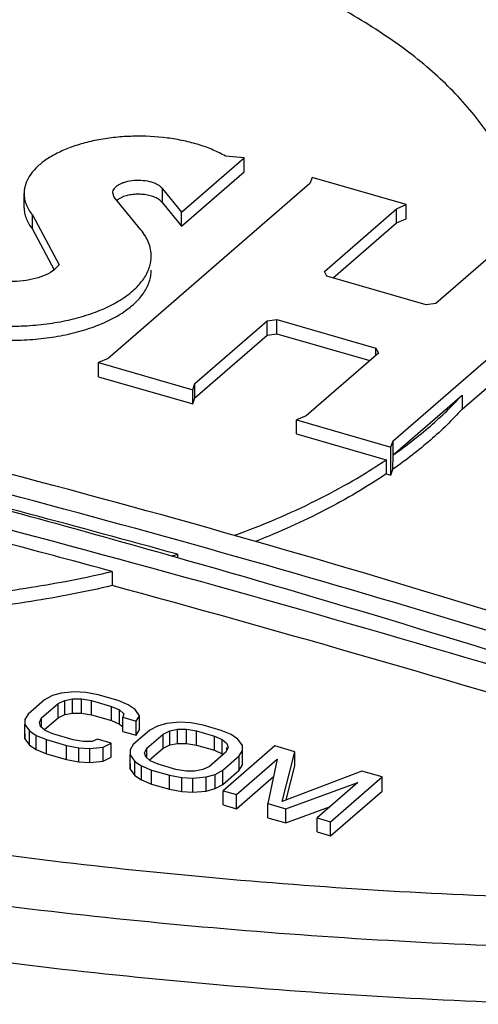
# Model space of a CAD drawing. Units: inches. Extents: x 0 to 17, y 0 to 11.
# Drawn here: x 4.9 to 4.9, y 6.3 to 6.4 of the extents above; entities that cross this region are included whole.
import ezdxf

# ---------------------------------------------------------------- set-up
doc = ezdxf.new("R2010")
doc.units = ezdxf.units.IN
doc.header["$LTSCALE"] = 0.935
doc.header["$MEASUREMENT"] = 0
doc.layers.get('0').update_dxf_attribs({"linetype": 'CONTINUOUS'})
doc.layers.add('02___PRT_ALL_AXES', color=7, linetype='CONTINUOUS')

msp = doc.modelspace()

# ---------------------------------------------------------------- linework, layer by layer
at = {"color": 7, "linetype": 'Continuous'}
for p, q in [((4.9394713202, 6.3810058744), (4.9394713202, 6.3833484731)), ((4.921987190899999, 6.3741039678), (4.9216823769, 6.374190684099999)), ((4.922517013399999, 6.373953037200001), (4.921987190899999, 6.3741039678)), ((4.9107380379, 6.3623964041), (4.9093697108, 6.361211398099999)), ((4.9113798037, 6.362737811900001), (4.9107380379, 6.3623964041)), ((4.9121159871, 6.362946629500001), (4.9113798037, 6.362737811900001)), ((4.9118519436, 6.362074847300001), (4.912402487400001, 6.362337254400001)), ((4.9132234838, 6.3630482582), (4.9121159871, 6.362946629500001)), ((4.912402487400001, 6.362337254400001), (4.9130474492, 6.362467071799999)), ((4.912402487400001, 6.361165955), (4.912402487400001, 6.362337254400001)), ((4.9130474492, 6.3612957725), (4.9130474492, 6.362467071799999)), ((4.9130474492, 6.362467071799999), (4.9137868457, 6.3624642942)), ((4.9141485283, 6.3629918885), (4.9132234838, 6.3630482582)), ((4.9137868457, 6.3612929948), (4.9137868457, 6.3624642942)), ((4.9137868457, 6.3624642942), (4.9146206769, 6.3623289217)), ((4.9151680077, 6.362802923999999), (4.9141485283, 6.3629918885)), ((4.9146206769, 6.3611576223), (4.9146206769, 6.3623289217)), ((4.9146206769, 6.3623289217), (4.9162915355, 6.3618465864)), ((4.9168388663, 6.3623205887), (4.9151680077, 6.362802923999999)), ((4.9176758935, 6.3619736259), (4.9168388663, 6.3623205887)), ((4.9104836165, 6.3608898412), (4.9118519436, 6.362074847300001)), ((4.9118519436, 6.3609035479), (4.9118519436, 6.362074847300001)), ((4.9162915355, 6.360675287), (4.9162915355, 6.3618465864)), ((4.9162915355, 6.3618465864), (4.9169429146, 6.3615532155)), ((4.9169429146, 6.3603819162), (4.9169429146, 6.3615532155)), ((4.9169429146, 6.3615532155), (4.9173174239, 6.3612344363)), ((4.9182360594, 6.361601252200001), (4.9176758935, 6.3619736259)), ((4.9186137732, 6.3610708802), (4.9182360594, 6.361601252200001)), ((4.9093697108, 6.361211398099999), (4.909099258399999, 6.3607628017)), ((4.909099258399999, 6.3607628017), (4.9091056674, 6.3603396161)), ((4.9103043859, 6.3605202452), (4.9104836165, 6.3608898412)), ((4.9104836165, 6.360106602999999), (4.9104836165, 6.3608898412)), ((4.9107196512, 6.359922954), (4.9118519436, 6.3609035479)), ((4.9118519436, 6.3609035479), (4.912402487400001, 6.361165955)), ((4.912402487400001, 6.361165955), (4.9130474492, 6.3612957725)), ((4.9130474492, 6.3612957725), (4.9137868457, 6.3612929948)), ((4.9137868457, 6.3612929948), (4.9146206769, 6.3611576223)), ((4.9146206769, 6.3611576223), (4.9162915355, 6.360675287)), ((4.9173174239, 6.3612344363), (4.9172294063, 6.360943842899999)), ((4.9172294063, 6.3597725436), (4.9172294063, 6.360943842899999)), ((4.9172294063, 6.360943842899999), (4.918343312, 6.360622286)), ((4.918343312, 6.360622286), (4.9186137732, 6.3610708802)), ((4.9186137732, 6.359899580900001), (4.9186137732, 6.3610708802)), ((4.9091056674, 6.3591683167), (4.9091056674, 6.3603396161)), ((4.9091056674, 6.3603396161), (4.9094833896, 6.3598092416)), ((4.9104020167, 6.3601760601), (4.9103043859, 6.3605202452)), ((4.910776525899999, 6.3598572808), (4.9104020167, 6.3601760601)), ((4.9162915355, 6.360675287), (4.9169429146, 6.3603819162)), ((4.9169429146, 6.3603819162), (4.9172294063, 6.360138056799999)), ((4.9194636353, 6.3598775411), (4.9180953082, 6.3586925351)), ((4.918343312, 6.3594509867), (4.918343312, 6.360622286)), ((4.918343312, 6.3594509867), (4.9186137732, 6.359899580900001)), ((4.9201053926, 6.3602189513), (4.9194636353, 6.3598775411)), ((4.9208415845, 6.3604277665), (4.9201053926, 6.3602189513)), ((4.921949072699999, 6.3605293976), (4.9208415845, 6.3604277665)), ((4.9211280763, 6.3598183938), (4.9217730466, 6.3599482088)), ((4.9217730466, 6.3587769094), (4.9217730466, 6.3599482088)), ((4.9217730466, 6.3599482088), (4.9225124431, 6.3599454312)), ((4.9228741258, 6.360473025499999), (4.921949072699999, 6.3605293976)), ((4.9225124431, 6.3587741318), (4.9225124431, 6.3599454312)), ((4.9225124431, 6.3599454312), (4.9233462658, 6.3598100611)), ((4.9238935966, 6.3602840635), (4.9228741258, 6.360473025499999)), ((4.925378807, 6.359855320199999), (4.9238935966, 6.3602840635)), ((4.909099258399999, 6.3595915023), (4.9091056674, 6.3591683167)), ((4.9091056674, 6.3591683167), (4.9094833896, 6.358637942200001)), ((4.9094833896, 6.358637942200001), (4.9094833896, 6.3598092416)), ((4.9094833896, 6.3598092416), (4.910043547, 6.3594368704)), ((4.910043547, 6.358265571), (4.910043547, 6.3594368704)), ((4.910043547, 6.3594368704), (4.9108805827, 6.3590899051)), ((4.9114279136, 6.3595639075), (4.910776525899999, 6.3598572808)), ((4.9108805827, 6.3579186057), (4.9108805827, 6.3590899051)), ((4.9108805827, 6.3590899051), (4.9125514413, 6.3586075698)), ((4.9130987721, 6.3590815722), (4.9114279136, 6.3595639075)), ((4.9139325949, 6.3589462021), (4.9130987721, 6.3590815722)), ((4.9151313049, 6.3591268337), (4.9146719914, 6.3589434245)), ((4.9162452106, 6.358805276900001), (4.9151313049, 6.3591268337)), ((4.9172294063, 6.3597725436), (4.918343312, 6.3594509867)), ((4.919209213899999, 6.358370978200001), (4.920577541, 6.359555984299999)), ((4.920577541, 6.359555984299999), (4.9211280763, 6.3598183938)), ((4.920577541, 6.3583846849), (4.920577541, 6.359555984299999)), ((4.9211280763, 6.3586470945), (4.9211280763, 6.3598183938)), ((4.9233462658, 6.358638761799999), (4.9233462658, 6.3598100611)), ((4.9233462658, 6.3598100611), (4.9248314763, 6.3593813178)), ((4.9248314763, 6.3582100184), (4.9248314763, 6.3593813178)), ((4.9248314763, 6.3593813178), (4.9254828554, 6.359087947000001)), ((4.9262158428, 6.3595083549), (4.925378807, 6.359855320199999)), ((4.9254828554, 6.3579166476), (4.9254828554, 6.359087947000001)), ((4.9254828554, 6.359087947000001), (4.925857364700001, 6.358769167799999)), ((4.926776000199999, 6.3591359837), (4.9262158428, 6.3595083549)), ((4.927153714, 6.3586056117), (4.926776000199999, 6.3591359837)), ((4.9094833896, 6.358637942200001), (4.910043547, 6.358265571)), ((4.910043547, 6.358265571), (4.9108805827, 6.3579186057)), ((4.9125514413, 6.3574362704), (4.9125514413, 6.3586075698)), ((4.9125514413, 6.3586075698), (4.9135709121, 6.3584186077)), ((4.9135709121, 6.357247308400001), (4.9135709121, 6.3584186077)), ((4.9135709121, 6.3584186077), (4.9144959652, 6.3583622357)), ((4.9146719914, 6.3589434245), (4.9139325949, 6.3589462021)), ((4.9144959652, 6.3583622357), (4.9156034534, 6.358463866799999)), ((4.9144959652, 6.3571909363), (4.9144959652, 6.3583622357)), ((4.9156034534, 6.358463866799999), (4.9162452106, 6.358805276900001)), ((4.9156034534, 6.3572925675), (4.9156034534, 6.358463866799999)), ((4.9162452106, 6.3576339775), (4.9162452106, 6.358805276900001)), ((4.9180953082, 6.3586925351), (4.9178248473, 6.3582439412)), ((4.9178248473, 6.3582439412), (4.9178312648, 6.3578207531)), ((4.9190299748, 6.358001384700001), (4.919209213899999, 6.358370978200001)), ((4.919209213899999, 6.35758774), (4.919209213899999, 6.358370978200001)), ((4.9194452486, 6.357404091), (4.920577541, 6.3583846849)), ((4.920577541, 6.3583846849), (4.9211280763, 6.3586470945)), ((4.9211280763, 6.3586470945), (4.9217730466, 6.3587769094)), ((4.9217730466, 6.3587769094), (4.9225124431, 6.3587741318)), ((4.9225124431, 6.3587741318), (4.9233462658, 6.358638761799999)), ((4.9233462658, 6.358638761799999), (4.9248314763, 6.3582100184)), ((4.929834429800001, 6.3585690927), (4.9255470048, 6.3548560737)), ((4.9259550038, 6.3584249799), (4.9257757647, 6.3580553863)), ((4.925857364700001, 6.358769167799999), (4.9259550038, 6.3584249799)), ((4.925857364700001, 6.3582236467), (4.925857364700001, 6.3584249799)), ((4.9271601315, 6.3581824236), (4.927153714, 6.3586056117)), ((4.931505288299999, 6.3580867574), (4.929834429800001, 6.3585690927)), ((4.9108805827, 6.3579186057), (4.9125514413, 6.3574362704)), ((4.9125514413, 6.3574362704), (4.9135709121, 6.357247308400001)), ((4.9156034534, 6.3572925675), (4.9162452106, 6.3576339775)), ((4.9178312648, 6.3566494537), (4.9178312648, 6.3578207531)), ((4.9178312648, 6.3578207531), (4.9182089785, 6.357290381)), ((4.919127614100001, 6.357657197000001), (4.9190299748, 6.358001384700001)), ((4.9195021233, 6.357338417799999), (4.919127614100001, 6.357657197000001)), ((4.9257757647, 6.3580553863), (4.9244074376, 6.356870380299999)), ((4.9248314763, 6.3582100184), (4.9254828554, 6.3579166476)), ((4.9254828554, 6.3579166476), (4.9255497824, 6.3578596799)), ((4.9255213433, 6.356548823400001), (4.9268896704, 6.357733829500001)), ((4.9266609105, 6.354534516799999), (4.9300361175, 6.357457531900001)), ((4.9268896704, 6.357733829500001), (4.9271601315, 6.3581824236)), ((4.9268896704, 6.3565625301), (4.9268896704, 6.357733829500001)), ((4.9271601315, 6.3570111243), (4.9271601315, 6.3581824236)), ((4.9300361175, 6.357457531900001), (4.929260026600001, 6.353784216599999)), ((4.9304587366, 6.3539648482), (4.931505288299999, 6.3580867574)), ((4.931505288299999, 6.356915458), (4.931505288299999, 6.3580867574)), ((4.9135709121, 6.357247308400001), (4.9144959652, 6.3571909363)), ((4.9144959652, 6.3571909363), (4.9156034534, 6.3572925675)), ((4.9178248473, 6.357072641799999), (4.9178312648, 6.3566494537)), ((4.9178312648, 6.3566494537), (4.9182089785, 6.356119081699999)), ((4.9182089785, 6.356119081699999), (4.9182089785, 6.357290381)), ((4.9182089785, 6.357290381), (4.9187691444, 6.3569180073)), ((4.9187691444, 6.355746708), (4.9187691444, 6.3569180073)), ((4.9187691444, 6.3569180073), (4.9196061716, 6.356571044500001)), ((4.9201535025, 6.357045046900001), (4.9195021233, 6.357338417799999)), ((4.9216387129, 6.3566163036), (4.9201535025, 6.357045046900001)), ((4.9224725357, 6.3564809336), (4.9216387129, 6.3566163036)), ((4.9238569023, 6.356607970700001), (4.9232119322, 6.356478156000001)), ((4.9244074376, 6.356870380299999), (4.9238569023, 6.356607970700001)), ((4.9268896704, 6.3565625301), (4.9271601315, 6.3570111243)), ((4.9307878864, 6.3540899259), (4.931505288299999, 6.356915458)), ((4.9182089785, 6.356119081699999), (4.9187691444, 6.355746708)), ((4.9196061716, 6.3553997452), (4.9196061716, 6.356571044500001)), ((4.9196061716, 6.356571044500001), (4.921091382, 6.3561423012)), ((4.921091382, 6.354971001799999), (4.921091382, 6.3561423012)), ((4.921091382, 6.3561423012), (4.9221108614, 6.3559533367)), ((4.9221108614, 6.3547820374), (4.9221108614, 6.3559533367)), ((4.9221108614, 6.3559533367), (4.923035906, 6.355896967100001)), ((4.9232119322, 6.356478156000001), (4.9224725357, 6.3564809336)), ((4.923035906, 6.355896967100001), (4.924143394200001, 6.3559985983)), ((4.923035906, 6.354725667699999), (4.923035906, 6.355896967100001)), ((4.924143394200001, 6.3559985983), (4.9248795862, 6.3562074135)), ((4.924143394200001, 6.3548272989), (4.924143394200001, 6.3559985983)), ((4.9248795862, 6.3562074135), (4.9255213433, 6.356548823400001)), ((4.9248795862, 6.3550361141), (4.9248795862, 6.3562074135)), ((4.9255213433, 6.3553775241), (4.9268896704, 6.3565625301)), ((4.9255213433, 6.3553775241), (4.9255213433, 6.356548823400001)), ((4.9266609105, 6.3533632175), (4.9297332272, 6.356023921699999)), ((4.9370748168, 6.356478973), (4.9304587366, 6.3539648482)), ((4.9344582503, 6.3522836187), (4.9387456753, 6.3559966377)), ((4.9387456753, 6.3559966377), (4.9370748168, 6.356478973)), ((4.9387456753, 6.3548253383), (4.9387456753, 6.3559966377)), ((4.9187691444, 6.355746708), (4.9196061716, 6.3553997452)), ((4.9196061716, 6.3553997452), (4.921091382, 6.354971001799999)), ((4.921091382, 6.354971001799999), (4.9221108614, 6.3547820374)), ((4.924143394200001, 6.3548272989), (4.9248795862, 6.3550361141)), ((4.9248795862, 6.3550361141), (4.9255213433, 6.3553775241)), ((4.930745237, 6.353355473300001), (4.9367195517, 6.355528190599999)), ((4.9367195517, 6.355528190599999), (4.9333443446, 6.352605175599999)), ((4.9221108614, 6.3547820374), (4.923035906, 6.354725667699999)), ((4.923035906, 6.354725667699999), (4.924143394200001, 6.3548272989)), ((4.9255470048, 6.3536847743), (4.9255470048, 6.3548560737)), ((4.9255470048, 6.3548560737), (4.9266609105, 6.354534516799999)), ((4.9266609105, 6.3533632175), (4.9266609105, 6.354534516799999)), ((4.9344582503, 6.351112319299999), (4.9387456753, 6.3548253383)), ((4.9255470048, 6.3536847743), (4.9266609105, 6.3533632175)), ((4.929260026600001, 6.3526129173), (4.929260026600001, 6.353784216599999)), ((4.929260026600001, 6.353784216599999), (4.930745237, 6.353355473300001)), ((4.930745237, 6.352184174), (4.934387907, 6.3535089271)), ((4.930745237, 6.352184174), (4.930745237, 6.353355473300001)), ((4.929260026600001, 6.3526129173), (4.930745237, 6.352184174)), ((4.9333443446, 6.3514338762), (4.9333443446, 6.352605175599999)), ((4.9333443446, 6.352605175599999), (4.9344582503, 6.3522836187)), ((4.9344582503, 6.351112319299999), (4.9344582503, 6.3522836187)), ((4.9333443446, 6.3514338762), (4.9344582503, 6.351112319299999))]:
    msp.add_line(p, q, dxfattribs=at)
for centre, radius, start, end in [((4.5444230603, 5.0056024828), 1.4182324473, 73.1020889173, 76.79158314060001), ((4.6676172456, 5.4647711098), 0.9473081165, 70.9727151771, 76.13222157359999), ((4.6255615273, 5.3107246875), 1.1053276359, 71.9412090814, 76.05708332520001), ((4.5793421709, 5.1701037942), 1.2518075152, 74.1287431736, 75.27960055289999), ((4.5982333496, 5.2353630417), 1.1838695335, 72.1681275714, 74.10243098800001)]:
    msp.add_arc(centre, radius, start, end, dxfattribs=at)
for points, knots in [([(5.0252244831, 6.4036473526), (5.022491083, 6.4057364762), (5.0167750301, 6.4098273967), (5.0076905561, 6.4155822197), (4.9979499976, 6.42106133), (4.9875877075, 6.426246073500001), (4.9766383294, 6.4311193852), (4.9651389076, 6.435664592999999), (4.9531286762, 6.4398664756), (4.9406484483, 6.4437104116), (4.927740639, 6.4471838367), (4.9098661883, 6.451339898600001), (4.8867502846, 6.4555108877), (4.8582807173, 6.458843936699999), (4.8389899703, 6.459944517799999), (4.829265911999999, 6.460215719500001)], [0, 0, 0, 0, 0.049870773, 0.1018231475, 0.1558154228, 0.2118047848, 0.269726487, 0.3294920972, 0.3909977559, 0.454126781, 0.5187486531000001, 0.5847229445000001, 0.7201018804000001, 0.8589862005, 1, 1, 1, 1]), ([(4.8288139636, 6.456164517), (4.8382234632, 6.4559020883), (4.8568901835, 6.4548371093), (4.884438803, 6.451611879400001), (4.9068069418, 6.4475758155), (4.9241031808, 6.443554196), (4.9365934419, 6.440193131), (4.948669953, 6.4364735406), (4.9602916714, 6.4324075826), (4.9714191042, 6.428009405499999), (4.9820142863, 6.423293738099999), (4.9920413719, 6.4182767133), (5.0014668379, 6.412974844), (5.0102574428, 6.407406180900001), (5.01578859, 6.403447595499999), (5.0184335686, 6.401426052000001)], [0, 0, 0, 0, 0.1410137995, 0.2798981196, 0.4152770555, 0.4812513469, 0.545873219, 0.6090022440999999, 0.6705079028, 0.730273513, 0.7881952151999999, 0.8441845772, 0.8981768525, 0.950129227, 1, 1, 1, 1]), ([(5.0184335686, 6.3990834533), (5.0157885894, 6.4011049972), (5.0102574416, 6.4050635822), (5.001466839, 6.4106322448), (4.992041375199999, 6.4159341141), (4.9820142869, 6.420951138), (4.9714191027, 6.4256668063), (4.960291672799999, 6.4300649851), (4.9486699559, 6.434130941399999), (4.9365934411, 6.4378505306), (4.9241031781, 6.4412115986), (4.9068069376, 6.445233219099999), (4.8844388021, 6.449269279199999), (4.8568901823, 6.4524945113), (4.8382234637, 6.453559489500001), (4.8288139636, 6.4538219183)], [0, 0, 0, 0, 0.0498707839, 0.101823152, 0.155815389, 0.2118047668, 0.269726521, 0.3294921002, 0.390997706, 0.4541267846, 0.5187487036999999, 0.5847229346, 0.7201019068000001, 0.8589861931, 1, 1, 1, 1]), ([(4.9542980186, 6.3458830364), (4.944888519, 6.3461454652), (4.9262217987, 6.3472104441), (4.8986731793, 6.350435674), (4.8763050405, 6.3544717379), (4.8590088014, 6.3584933574), (4.8465185404, 6.3618544224), (4.8344420292, 6.3655740128), (4.8228203108, 6.369639970800001), (4.811692878000001, 6.374038147999999), (4.801097695899999, 6.3787538153), (4.791070610299999, 6.3837708401), (4.7816451443, 6.389072709400001), (4.7728545394, 6.3946413725), (4.767323392200001, 6.398599957899999), (4.7646784136, 6.4006215014)], [0, 0, 0, 0, 0.1410137995, 0.2798981196, 0.4152770555, 0.4812513469, 0.545873219, 0.6090022440999999, 0.6705079028, 0.730273513, 0.7881952151999999, 0.8441845772, 0.8981768525, 0.950129227, 1, 1, 1, 1]), ([(4.7578874992, 6.3984002008), (4.7606208992, 6.3963110772), (4.7663369521, 6.3922201567), (4.7754214262, 6.3864653337), (4.7851619846, 6.380986223400001), (4.7955242748, 6.3758014799), (4.8064736529, 6.370928168200001), (4.8179730747, 6.366382960399999), (4.8299833061, 6.3621810778), (4.8424635339, 6.3583371418), (4.8553713432, 6.3548637167), (4.873245794, 6.3507076548), (4.8963616976, 6.3465366658), (4.9248312649, 6.343203616699999), (4.944122012, 6.342103035599999), (4.9538460703, 6.3418318339)], [0, 0, 0, 0, 0.049870773, 0.1018231475, 0.1558154228, 0.2118047848, 0.269726487, 0.3294920972, 0.3909977559, 0.454126781, 0.5187486531000001, 0.5847229445000001, 0.7201018804000001, 0.8589862005, 1, 1, 1, 1]), ([(4.7578874992, 6.393715003300001), (4.7606208998, 6.3916258794), (4.7663369534, 6.3875349592), (4.775421425, 6.3817801368), (4.7851619812, 6.3763010265), (4.7955242741, 6.371116284), (4.8064736545, 6.3662429712), (4.8179730733, 6.361697761799999), (4.8299833032, 6.3574958809), (4.8424635347, 6.3536519461), (4.8553713461, 6.350178518), (4.8732457982, 6.3460224551), (4.8963616985, 6.3418514699), (4.9248312661, 6.338518418500001), (4.9441220115, 6.3374178382), (4.9538460703, 6.3371466364)], [0, 0, 0, 0, 0.0498707839, 0.101823152, 0.155815389, 0.2118047668, 0.269726521, 0.3294921002, 0.390997706, 0.4541267846, 0.5187487036999999, 0.5847229346, 0.7201019068000001, 0.8589861931, 1, 1, 1, 1])]:
    msp.add_open_spline(points, degree=3, knots=knots, dxfattribs=at)
at = {"layer": '02___PRT_ALL_AXES', "color": 7, "linetype": 'Continuous'}
for p, q in [((4.9220942543, 6.4028183274), (4.9272984755, 6.4073253151)), ((4.9272984755, 6.4073253151), (4.9257547169, 6.4074613877)), ((4.9272984755, 6.4061540158), (4.9272984755, 6.4073253151)), ((4.9220942543, 6.401647027999999), (4.9272984755, 6.4061540158)), ((4.9329291444, 6.4057008171), (4.9327481567, 6.4051867639)), ((4.9407479682, 6.4034437171), (4.9329291444, 6.4057008171)), ((4.9327481567, 6.4051867639), (4.9160064357, 6.3906880081)), ((4.9205111309, 6.403588017300001), (4.9205111309, 6.4047593166)), ((4.9205111309, 6.4047593166), (4.9220942543, 6.4028183274)), ((4.9090291698, 6.403191712999999), (4.9090291698, 6.4043630124)), ((4.9165131701, 6.4040733066), (4.916395400000001, 6.4044228453)), ((4.9187218062, 6.401365664), (4.9165131701, 6.4040733066)), ((4.9172775746, 6.4041088732), (4.9167221293, 6.4038144092)), ((4.9205111309, 6.403588017300001), (4.9220942543, 6.401647027999999)), ((4.9399493185, 6.4031087078), (4.9407479682, 6.4034437171)), ((4.9407479682, 6.4022724177), (4.9407479682, 6.4034437171)), ((4.9097174039, 6.401415655399999), (4.9097174039, 6.4025869547)), ((4.9097174039, 6.4025869547), (4.9119361335, 6.3984492501)), ((4.9220942543, 6.401647027999999), (4.9220942543, 6.4028183274)), ((4.9339514341, 6.3979143876), (4.9399493185, 6.4031087078)), ((4.9399493185, 6.4019374085), (4.9399493185, 6.4031087078)), ((4.9346697346, 6.3973651547), (4.9399493185, 6.4019374085)), ((4.9399493185, 6.4019374085), (4.9407479682, 6.4022724177)), ((4.9097174039, 6.401415655399999), (4.911527162, 6.398040641000001)), ((4.9491932442, 6.4004394761), (4.9431953598, 6.395245155800001)), ((4.9119361335, 6.3984492501), (4.9114992432, 6.3980160143)), ((4.9396526849, 6.3838626642), (4.956394406, 6.39836142)), ((4.9114992432, 6.3980160143), (4.9112174127, 6.3978257334)), ((4.9341681451, 6.3975099512), (4.9339514341, 6.3979143876)), ((4.9423883756, 6.395136975), (4.9341681451, 6.3975099512)), ((4.9453808889, 6.3864808357), (4.956394406, 6.3960188213)), ((4.9431953598, 6.395245155800001), (4.9423883756, 6.395136975)), ((4.9232075974, 6.3886099521), (4.9292054818, 6.393804272300001)), ((4.9292054818, 6.393804272300001), (4.930012466, 6.3939124531)), ((4.9292054818, 6.392632973), (4.9292054818, 6.393804272300001)), ((4.930012466, 6.3927411537), (4.930012466, 6.3939124531)), ((4.930012466, 6.3939124531), (4.9382326965, 6.391539477)), ((4.9232075974, 6.3874386527), (4.9292054818, 6.392632973)), ((4.9292054818, 6.392632973), (4.930012466, 6.3927411537)), ((4.930012466, 6.3927411537), (4.937731107, 6.390512974)), ((4.9384494076, 6.391135040599999), (4.9324515232, 6.3859407203)), ((4.9382326965, 6.3909473633), (4.9382326965, 6.391539477)), ((4.9382326965, 6.391539477), (4.9384494076, 6.391135040599999)), ((4.9160064357, 6.3906880081), (4.9152074089, 6.390352861)), ((4.9152074089, 6.3891815616), (4.9152074089, 6.390352861)), ((4.9152074089, 6.390352861), (4.9230262327, 6.388095761000001)), ((4.9152074089, 6.3891815616), (4.9230262327, 6.3869244616)), ((4.9230262327, 6.388095761000001), (4.9232075974, 6.3886099521)), ((4.9232075974, 6.3874386527), (4.9232075974, 6.3886099521)), ((4.9230262327, 6.3869244616), (4.9230262327, 6.388095761000001)), ((4.9396526849, 6.3826913649), (4.9453808889, 6.387652135)), ((4.9453808889, 6.387652135), (4.9453808889, 6.3864808357)), ((4.9230262327, 6.3869244616), (4.9232075974, 6.3874386527)), ((4.9324515232, 6.3859407203), (4.9316524964, 6.385605573099999)), ((4.9316524964, 6.3844342738), (4.9316524964, 6.385605573099999)), ((4.9316524964, 6.385605573099999), (4.9394713202, 6.3833484731)), ((4.9316524964, 6.3844342738), (4.9390817593, 6.3822896303)), ((4.9394713202, 6.3833484731), (4.9396526849, 6.3838626642)), ((4.9396526849, 6.3826913649), (4.9396526849, 6.3838626642)), ((4.9390817593, 6.3822896303), (4.9390817593, 6.381118331000001)), ((4.939648571499999, 6.381508403400001), (4.9396506282, 6.3826855338)), ((4.9390817593, 6.381118331000001), (4.9394713202, 6.3810058744)), ((4.9394713202, 6.3810058744), (4.939648571499999, 6.381508403400001)), ((4.92175448, 6.3744528499), (4.92175448, 6.3741677351)), ((4.9163454539, 6.3730290009), (4.9163454539, 6.3718577015))]:
    msp.add_line(p, q, dxfattribs=at)
for centre, radius, start, end in [((4.6156598081, 5.2723169733), 1.1438520177, 74.4785040159, 75.75302302590002), ((4.5426104406, 4.9959490847), 1.4268941641, 74.8158608954, 75.5377974708), ((4.8973260152, 6.4566407443), 0.0857414711, 286.2082266681, 286.5533728594), ((4.5589636593, 5.0539242142), 1.3655293567, 73.0679485074, 74.8280523825)]:
    msp.add_arc(centre, radius, start, end, dxfattribs=at)
for points, knots in [([(4.950634779, 6.400593258300001), (4.9506031921, 6.4012211587), (4.9504584431, 6.4024847881), (4.9500027376, 6.4043589982), (4.9493089712, 6.4062130538), (4.948381721700001, 6.4080388921), (4.9472250498, 6.4098295826), (4.9453401149, 6.4122166662), (4.9430442648, 6.414444436), (4.9404208954, 6.4165064614), (4.938209986, 6.4180226046), (4.935811947099999, 6.419464951599999), (4.932312803999999, 6.4213171623), (4.9275227281, 6.4233979874), (4.9213067795, 6.4254750898), (4.9146166795, 6.4271444002), (4.9075589858, 6.4283792629), (4.9002458052, 6.429159826499999), (4.8927938101, 6.4294736891), (4.8853221302, 6.4293156931), (4.8779499327, 6.4286885485), (4.870794811600001, 6.4276022747), (4.866147354700001, 6.426561156), (4.863887365, 6.425962523300001)], [0, 0, 0, 0, 0.0190978119, 0.0385157551, 0.05845317429999999, 0.0790956149, 0.1006028381, 0.123101191, 0.1713773263, 0.1972976018, 0.2244232571, 0.2527516084, 0.2822594131, 0.3446386582, 0.4111335618, 0.4811316482, 0.5538983679, 0.6286106425, 0.7043862376000001, 0.7803151671999999, 0.8554772522, 0.9289808544, 1, 1, 1, 1]), ([(4.9257547169, 6.4074613877), (4.9254259377, 6.4076527855), (4.9247114612, 6.4080047143), (4.923548693, 6.4084268574), (4.9222718831, 6.408756689700001), (4.9204367907, 6.409066860499999), (4.9185330936, 6.4091601824), (4.9166331518, 6.409040348), (4.9152505463, 6.4088441857), (4.9139427836, 6.408546561000001), (4.9127391173, 6.4081543531), (4.9116665526, 6.4076757965), (4.9107483728, 6.407121652000001), (4.9100047402, 6.406501991900001), (4.9094526006, 6.4058280754), (4.9091610869, 6.4052180847), (4.9090478501, 6.4047274764), (4.9090291772, 6.4044836606), (4.9090291729, 6.404362984700001)], [0, 0, 0, 0, 0.0601108016, 0.1254728236, 0.1951583604, 0.2681744983, 0.4192885156, 0.4948953046, 0.5687690736, 0.639684118, 0.7065549696, 0.7684821220999999, 0.8248673639, 0.8754923363, 0.9206962402, 0.961540306, 0.980932417, 1, 1, 1, 1]), ([(4.916395400000001, 6.4044228453), (4.916395446, 6.4044855228), (4.9164201515, 6.404617008400001), (4.9165239042, 6.4048000565), (4.9166875631, 6.4049680067), (4.9169051573, 6.4051176909), (4.9171703951, 6.4052461581), (4.9175903369, 6.4053878273), (4.918176858, 6.4054857924), (4.9188968987, 6.4054809202), (4.9194789893, 6.4053753184), (4.919891779499999, 6.405227452), (4.9201502465, 6.4050954375), (4.9203593503, 6.4049423558), (4.9204690236, 6.4048216771), (4.9205111309, 6.4047593166)], [0, 0, 0, 0, 0.0395963372, 0.0825288672, 0.1311443965, 0.186506106, 0.2485859746, 0.3167401572, 0.465935935, 0.6216832755, 0.7697756672, 0.8370183725, 0.8981278996, 0.9524640117000001, 1, 1, 1, 1]), ([(4.9090291729, 6.404362984700001), (4.9090291675, 6.404210838200001), (4.909059072, 6.403901574), (4.9091929733, 6.4034458617), (4.909412933500001, 6.4030005192), (4.9096081344, 6.4027226523), (4.9097174039, 6.4025869547)], [0, 0, 0, 0, 0.2352675743, 0.4770037607, 0.7305949047, 1, 1, 1, 1]), ([(4.9205111309, 6.403588017300001), (4.9204540338, 6.4036725775), (4.9202935725, 6.403833317), (4.9199816018, 6.4040208483), (4.9195937132, 6.4041677498), (4.9191497279, 6.404266700599999), (4.9186721259, 6.4043129357), (4.9181859041, 6.4043038285), (4.9177167953, 6.4042397563), (4.9174177653, 6.404159138400001), (4.9172775746, 6.4041088732)], [0, 0, 0, 0, 0.0887937559, 0.1941077438, 0.3149409682, 0.4481442838, 0.5888738447, 0.7315519858, 0.8703934363, 1, 1, 1, 1]), ([(4.9090291729, 6.403191685299999), (4.9090291675, 6.4030395389), (4.909059072, 6.402730274600001), (4.9091929733, 6.4022745624), (4.909412933500001, 6.4018292198), (4.9096081344, 6.401551352999999), (4.9097174039, 6.401415655399999)], [0, 0, 0, 0, 0.2352675743, 0.4770037607, 0.7305949047, 1, 1, 1, 1]), ([(4.919579891600001, 6.399175495700001), (4.9195799148, 6.3993632237), (4.9195426243, 6.399744934199999), (4.919375655500001, 6.400307200199999), (4.9191012667, 6.4008563604), (4.9188579707, 6.4011985862), (4.9187218062, 6.401365664)], [0, 0, 0, 0, 0.2349787935, 0.4765432467, 0.7302139479, 1, 1, 1, 1]), ([(4.8978582772, 6.3963305274), (4.8981888004, 6.3960367612), (4.8989517121, 6.3954845037), (4.900266923, 6.3948022091), (4.9017851858, 6.3942359807), (4.9034661489, 6.3938003636), (4.9052664131, 6.393506253200001), (4.9071384434, 6.393361833999999), (4.909032622, 6.3933710621), (4.9108987201, 6.393533370399999), (4.9126873068, 6.3938445898), (4.9143512236, 6.3942965732), (4.9158471668, 6.3948772081), (4.9171367638, 6.3955720775), (4.9181874362, 6.3963656352), (4.9189724974, 6.3972410191), (4.9193906685, 6.3980451056), (4.9195531284, 6.3986939398), (4.9195798719, 6.3990162439), (4.919579891600001, 6.399175495700001)], [0, 0, 0, 0, 0.0535325789, 0.113362745, 0.1789013359, 0.2492739434, 0.3232583389, 0.3994432751, 0.4763118428, 0.5523137259, 0.6259415662, 0.6958007152, 0.7607097843, 0.8197869643000001, 0.8725928611, 0.9193296832, 0.9610581976000001, 0.9807211975, 1, 1, 1, 1]), ([(4.9112174127, 6.3978257334), (4.910967643999999, 6.397675575), (4.9103966038, 6.3974204565), (4.9094510263, 6.397175188899999), (4.9084119872, 6.3970542445), (4.907345385899999, 6.3970661808), (4.9063183752, 6.3972102872), (4.9053956811, 6.397476593099999), (4.904732585400001, 6.3978007969), (4.9043132965, 6.3981141341), (4.9041440996, 6.3982838335), (4.9040719789, 6.398371274700001)], [0, 0, 0, 0, 0.115200763, 0.2453004949, 0.3849374713, 0.5274538991, 0.665856867, 0.793612021, 0.9057763716, 0.955194975, 1, 1, 1, 1]), ([(4.8978582772, 6.3951592281), (4.8981888004, 6.394865461799999), (4.8989517121, 6.394313204299999), (4.900266923, 6.393630909700001), (4.9017851858, 6.3930646813), (4.9034661489, 6.392629064299999), (4.9052664131, 6.3923349538), (4.9071384434, 6.3921905346), (4.909032622, 6.3921997627), (4.9108987201, 6.3923620711), (4.9126873068, 6.392673290499999), (4.9143512236, 6.3931252738), (4.9158471668, 6.3937059087), (4.9171367638, 6.394400778200001), (4.9181874362, 6.3951943358), (4.9189724974, 6.3960697198), (4.9193906685, 6.3968738062), (4.9195531284, 6.397522640499999), (4.9195798719, 6.3978449446), (4.919579891600001, 6.3980041963)], [0, 0, 0, 0, 0.0535325789, 0.113362745, 0.1789013359, 0.2492739434, 0.3232583389, 0.3994432751, 0.4763118428, 0.5523137259, 0.6259415662, 0.6958007152, 0.7607097843, 0.8197869643000001, 0.8725928611, 0.9193296832, 0.9610581976000001, 0.9807211975, 1, 1, 1, 1]), ([(4.9396323782, 6.382670518899999), (4.9407102697, 6.3834251812), (4.9427273811, 6.3849759414), (4.9445589199, 6.386745554), (4.9453808889, 6.387652135)], [0, 0, 0, 0, 0.5181293474, 1, 1, 1, 1]), ([(4.9453808889, 6.3864808357), (4.9445607095, 6.385576228500001), (4.9427332242, 6.383811508200001), (4.9407236158, 6.3822610724), (4.939648571499999, 6.381508403400001)], [0, 0, 0, 0, 0.4819868293, 1, 1, 1, 1]), ([(4.926455882, 6.3760066198), (4.9276355448, 6.3764383012), (4.929927423600001, 6.3773426439), (4.9332138937, 6.378853689800001), (4.9362626914, 6.380484774299999), (4.9381735778, 6.3816752364), (4.9390817593, 6.3822896303)], [0, 0, 0, 0, 0.2666049162, 0.5226358386, 0.7672858684, 1, 1, 1, 1]), ([(4.9390817593, 6.381118331000001), (4.9374611337, 6.3800219614), (4.9339292731, 6.377960735299999), (4.9302009978, 6.3762903114), (4.9282280968, 6.3755097377)], [0, 0, 0, 0, 0.4797636334000001, 1, 1, 1, 1]), ([(4.9026107232, 6.370825309400001), (4.904953090299999, 6.3710483266), (4.909559139100001, 6.371631295499999), (4.914117785899999, 6.3725143147), (4.9163454539, 6.3730290009)], [0, 0, 0, 0, 0.5071786224, 1, 1, 1, 1]), ([(4.9163454539, 6.3718577015), (4.914117785, 6.3713430151), (4.9095591382, 6.370459996), (4.9049530895, 6.3698770272), (4.9026107232, 6.36965401)], [0, 0, 0, 0, 0.4928215682, 1, 1, 1, 1])]:
    msp.add_open_spline(points, degree=3, knots=knots, dxfattribs=at)

doc.saveas('drawing.dxf')
